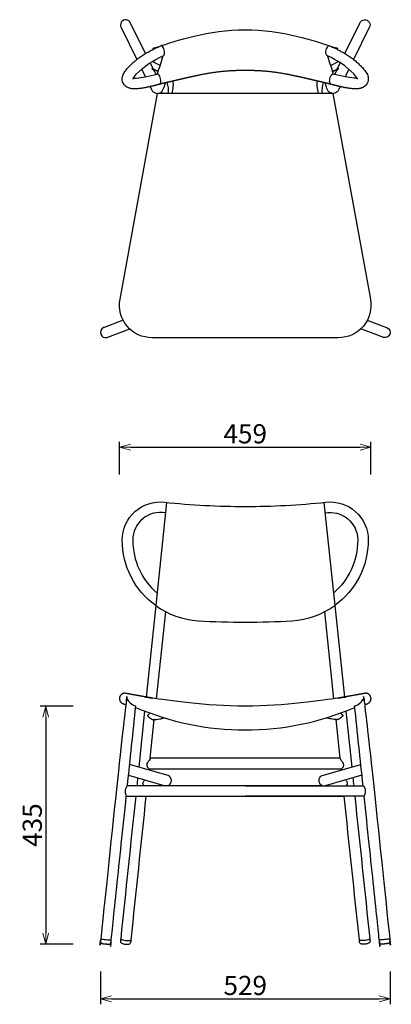
# Model space of a CAD drawing. Extents: x 38647 to 40515, y -6775 to -4976.
import ezdxf

# ---------------------------------------------------------------- set-up
doc = ezdxf.new("R2010")
doc.units = 0
doc.header["$LTSCALE"] = 0.5
doc.layers.get('0').update_dxf_attribs({"linetype": 'CONTINUOUS', "lineweight": 30})
doc.layers.get('Defpoints').update_dxf_attribs({"linetype": 'CONTINUOUS'})
doc.layers.add('1DIM', color=8, linetype='CONTINUOUS', lineweight=18)
doc.styles.get("Standard").update_dxf_attribs({"font": 'romans.shx', "bigfont": 'extfont2.shx'})
doc.dimstyles.new('NEWX10', dxfattribs={"dimtxt": 3.5, "dimasz": 2, "dimexe": 1, "dimexo": 0, "dimgap": 0.7, "dimtad": 1, "dimdsep": 46, "dimtxsty": 'STANDARD', "dimblk1": 'OPEN30', "dimblk2": 'OPEN30', "dimsah": 1, "dimcen": 0, "dimclrd": 256, "dimclre": 256, "dimclrt": 201, "dimadec": 1, "dimazin": 2, "dimtfac": 0.7, "dimtdec": 4, "dimtmove": 0, "dimatfit": 3, "dimldrblk": 'OPEN30', "dimfxl": 1, "dimtolj": 1, "dimarcsym": 0})

# ---------------------------------------------------------------- blocks, each defined once
blk = doc.blocks.new('_OPEN30')
at = {"color": 0, "linetype": 'ByBlock'}
for p, q in [((-1, 0.26794919), (0, 0)), ((0, 0), (-1, -0.26794919)), ((0, 0), (-1, 0))]:
    blk.add_line(p, q, dxfattribs=at)
blk = doc.blocks.new('*D445')
at = {"layer": '1DIM', "lineweight": -2}
for p, q in [((38744.49897357231, -6229.997830337476), (38684.49897357231, -6229.997830337476)), ((38694.49897357231, -6249.997830337476), (38694.49897357231, -6644.82651730407)), ((38744.49897357231, -6664.82651730407), (38684.49897357231, -6664.82651730407))]:
    blk.add_line(p, q, dxfattribs=at)
at = {"layer": 'Defpoints', "color": 0}
for p in [(38794.49897357231, -6229.997830337476), (38694.49897357231, -6664.82651730407), (38794.49897357231, -6664.82651730407)]:
    blk.add_point(p, dxfattribs=at)
at = {"layer": '1DIM', "lineweight": -2, "xscale": 20, "yscale": 20, "zscale": 20}
for p, rotation in [((38694.49897357231, -6229.997830337476), 90), ((38694.49897357231, -6664.82651730407), 270)]:
    blk.add_blockref('_OPEN30', p, dxfattribs=dict(at, rotation=rotation))
at = {"layer": '1DIM', "color": 201, "insert": (38669.99897357231, -6447.412173820773), "char_height": 35, "attachment_point": 5, "rotation": 90}
blk.add_mtext('\\A1;435 ', dxfattribs=at)
blk = doc.blocks.new('*D446')
at = {"layer": '1DIM', "lineweight": -2}
for p, q in [((38794.49897357231, -6714.82651730407), (38794.49897357231, -6774.82651730407)), ((39323.26190446367, -6714.82651730407), (39323.26190446367, -6774.82651730407)), ((38814.49897357231, -6764.82651730407), (39303.26190446367, -6764.82651730407))]:
    blk.add_line(p, q, dxfattribs=at)
at = {"layer": 'Defpoints', "color": 0}
for p in [(38794.49897357231, -6664.82651730407), (39323.26190446367, -6664.82651730407), (39323.26190446367, -6764.82651730407)]:
    blk.add_point(p, dxfattribs=at)
at = {"layer": '1DIM', "lineweight": -2, "xscale": 20, "yscale": 20, "zscale": 20, "rotation": 180}
blk.add_blockref('_OPEN30', (38794.49897357231, -6764.82651730407), dxfattribs=at)
at = {"layer": '1DIM', "lineweight": -2, "xscale": 20, "yscale": 20, "zscale": 20}
blk.add_blockref('_OPEN30', (39323.26190446367, -6764.82651730407), dxfattribs=at)
at = {"layer": '1DIM', "color": 201, "insert": (39058.88043901799, -6740.32651730407), "char_height": 35, "attachment_point": 5}
blk.add_mtext('\\A1;529 ', dxfattribs=at)
blk = doc.blocks.new('*D447')
at = {"layer": '1DIM', "lineweight": -2}
for p, q in [((38829.30019179457, -5806.946435954936), (38829.30019179457, -5746.946435954936)), ((39288.48419074417, -5806.946435954936), (39288.48419074417, -5746.946435954936)), ((38849.30019179457, -5756.946435954936), (39268.48419074417, -5756.946435954936))]:
    blk.add_line(p, q, dxfattribs=at)
at = {"layer": 'Defpoints', "color": 0}
for p in [(39288.48419074417, -5756.946435954936), (38829.30019179457, -5856.946435954936), (39288.48419074417, -5856.946435954936)]:
    blk.add_point(p, dxfattribs=at)
at = {"layer": '1DIM', "lineweight": -2, "xscale": 20, "yscale": 20, "zscale": 20, "rotation": 180}
blk.add_blockref('_OPEN30', (38829.30019179457, -5756.946435954936), dxfattribs=at)
at = {"layer": '1DIM', "lineweight": -2, "xscale": 20, "yscale": 20, "zscale": 20}
blk.add_blockref('_OPEN30', (39288.48419074417, -5756.946435954936), dxfattribs=at)
at = {"layer": '1DIM', "color": 201, "insert": (39058.89219126937, -5732.446435954936), "char_height": 35, "attachment_point": 5}
blk.add_mtext('\\A1;459 ', dxfattribs=at)

msp = doc.modelspace()

# ---------------------------------------------------------------- linework, layer by layer
at = {"lineweight": 25}
for p, q in [((38891.26757726063, -5066.495299099971), (38885.37364410133, -5054.530128401557)), ((38891.26757726063, -5066.495299099971), (38885.37364410133, -5054.530128401557)), ((38903.24780254723, -5059.23977682962), (38888.73865567156, -5052.386142649169)), ((39214.53657999155, -5059.23977682962), (39229.04572686722, -5052.386142649169)), ((39226.51680527815, -5066.495299099971), (39232.41073843745, -5054.530128401557)), ((39226.51680527815, -5066.495299099971), (39232.41073843745, -5054.530128401557)), ((38869.74867551937, -5066.260032955221), (38876.53824767692, -5080.043424730889)), ((38869.74867551937, -5066.260032955221), (38876.53824767692, -5080.043424730889)), ((39248.03570701941, -5066.260032955221), (39241.24613486187, -5080.043424730889)), ((39248.03570701941, -5066.260032955221), (39241.24613486187, -5080.043424730889)), ((39058.89219126937, -5110.899452093125), (38898.79964756609, -5110.899452093125)), ((39218.98473497265, -5110.899452093125), (39058.89219126937, -5110.899452093125)), ((38801.09711339557, -5538.041603936844), (38800.6789995425, -5538.199460231893)), ((39316.68726914317, -5538.041603936844), (39317.10538299624, -5538.199460231893)), ((38807.46061248254, -5556.161913458875), (38807.87872633561, -5556.004057163826)), ((39310.3237700562, -5556.161913458875), (39309.90565620313, -5556.004057163826)), ((38915.34823914051, -5857.772449769988), (38895.50402301809, -6046.315943055431)), ((39202.43614339823, -5857.772449769988), (39222.28035952065, -6046.31594305543)), ((38875.17122027617, -6239.501586348023), (38864.43978431676, -6341.462904007247)), ((39242.61316226257, -6239.501586348023), (39253.34459822198, -6341.462904007247)), ((38885.43668573337, -6325.397835916472), (38892.88379907703, -6254.641462570994)), ((39232.34769680537, -6325.397835916473), (39224.90058346171, -6254.641462570994)), ((38918.31666312453, -6357.050882524443), (38847.82120325902, -6336.654717448433)), ((38883.17530989577, -6346.883577526142), (38883.4158846594, -6344.597833103133)), ((39199.46771941421, -6357.050882524443), (39269.96317927972, -6336.654717448433)), ((39234.60907264297, -6346.883577526142), (39234.36849787934, -6344.597833103133)), ((38845.78087480681, -6356.051856351051), (38912.64648816821, -6375.397818035079)), ((39272.00350773193, -6356.051856351051), (39205.13789437053, -6375.397818035079)), ((39199.36082011978, -6375.397818035079), (38843.74592953692, -6375.397818035079)), ((39058.89219126937, -6375.397818035079), (39274.03845300182, -6375.397818035079)), ((38841.72633471186, -6394.597845024062), (39239.63100270194, -6394.597845024062)), ((39276.05804782688, -6394.597845024062), (39058.89219126937, -6394.597845024062))]:
    msp.add_line(p, q, dxfattribs=at)
for p, q in [((38927.01979899229, -5087.926410540983), (38927.07594807986, -5087.962338123311)), ((38895.50402301808, -6046.315943055423), (38877.92187671512, -6213.367101083973)), ((38896.88186855129, -6216.655080018826), (38913.62403587979, -6057.537131452154)), ((39220.90251398745, -6216.655080018826), (39204.16034665895, -6057.537131452154)), ((39222.28035952066, -6046.315943055423), (39239.86250582362, -6213.367101083973))]:
    msp.add_line(p, q)
for points in [[(38849.57408145368, -4981.854061939644, 0.284240665647), (38841.59083730604, -4975.849718125424, 0.613334065379), (38832.35033727001, -4990.338320086081)], [(39268.21030108506, -4981.854061939644, -0.284240665647), (39276.19354523269, -4975.849718125424, -0.613334065379), (39285.43404526872, -4990.338320086081)], [(38853.42777799845, -5084.415309968889, -0.077946701881), (38860.59025615108, -5074.763922832221, -0.095835357815), (38908.78259275516, -5041.935932097422)], [(39264.35660454033, -5084.415309968889, 0.077946701881), (39257.1941263877, -5074.763922832221, 0.095835357815), (39209.00178978362, -5041.935932097422)], [(38885.43273485561, -5098.099967703374), (38887.93098121474, -5103.171613975189, 0.504188285163), (38905.6986152525, -5108.05712901507, 0.113222329001), (38910.57446381805, -5099.35620319909), (38913.1940635686, -5091.16634493143)], [(38925.27940347286, -5110.899452093126), (38927.04771334703, -5101.205534238794, 0.0895871303), (38927.07594807986, -5087.962338123311)], [(39192.50497906587, -5110.899452093126), (39190.73666919171, -5101.205534238794, -0.0895871303), (39190.70843445888, -5087.962338123311)], [(39232.35164768313, -5098.099967703374), (39229.853401324, -5103.171613975189, -0.504188285163), (39212.08576728624, -5108.05712901507, -0.113222329001), (39207.20991872068, -5099.35620319909), (39204.59031897013, -5091.16634493143)], [(38800.6789995425, -5538.199460231894, 0.033779345238), (38799.51511378623, -5538.731179493847, 0.375016385905), (38795.12035163493, -5550.547492370393, 0.375434903792), (38806.21412734191, -5556.536998467962, 0.034362781048), (38807.46061248254, -5556.161913458875)], [(39317.10538299624, -5538.199460231894, -0.033779345238), (39318.26926875251, -5538.731179493847, -0.375016385905), (39322.6640309038, -5550.547492370393, -0.375434903792), (39311.57025519683, -5556.536998467962, -0.034362781048), (39310.3237700562, -5556.161913458875)], [(38895.50402301808, -6046.315943055424, -0.241462988378), (38834.29219155711, -5926.54708379563, -0.446975014479), (38911.51255628037, -5857.364862979161, 0.027162551463), (39058.89219126937, -5865.179111402824, 0.027162551463), (39206.27182625837, -5857.364862979161, -0.446726554437), (39283.49219098163, -5926.54708379563, -0.240361085038), (39222.28035952066, -6046.315943055423)], [(38913.3378539503, -5876.87348375762, 0.468389834818), (38853.49219098163, -5926.545788042313, 0.217504370512), (38897.87929385232, -6023.748064444347)], [(39204.44652858844, -5876.87348375762, -0.468389834818), (39264.29219155711, -5926.545788042313, -0.217504370512), (39219.90508868642, -6023.748064444347)], [(38895.50253423978, -6046.330088207867, 0.142476848752), (38973.25189808683, -6074.092194403257, 0.014939187575), (39058.89219126937, -6076.631450590688, 0.014939187575), (39144.53248445191, -6074.092194403257, 0.142476848752), (39222.28184829896, -6046.330088207867)], [(38843.42141358754, -6217.09791338523, 0.173017666525), (38856.34586421953, -6228.926669155358, 0.000690642026), (38859.09640237971, -6229.462856617194)], [(39258.68798014545, -6229.462856619821, 0.000690642029), (39261.43851831921, -6228.926669155358, 0.173017666525), (39274.3629689512, -6217.09791338523)]]:
    msp.add_lwpolyline(points, format="xyb")
for points in [[(38876.99805221282, -5037.526985688953), (38849.57408145368, -4981.854061939644, 0.292158387598)], [(39240.78633032591, -5037.526985688953), (39268.21030108506, -4981.854061939644, -0.292158387598)], [(39218.91197534723, -5110.500841776025), (39287.57064976342, -5486.644284258878, -0.468900115604), (39228.81740289185, -5556.919592408124), (39058.89219126937, -5556.919592408124), (38888.96697964689, -5556.919592408124, -0.468900115604), (38830.21373277532, -5486.644284258878), (38898.87240719151, -5110.500841776025)], [(38835.98203068213, -5524.871019524289), (38801.09711339557, -5538.041603936846, 0.99507909716)], [(39281.80235185661, -5524.871019524289), (39316.68726914317, -5538.041603936846, -0.99507909716)], [(38858.79215296231, -6232.355318891344, 0.101670802959), (39058.89219126937, -6273.468971889725, 0.101670802959), (39258.99222957643, -6232.355318891344)]]:
    msp.add_lwpolyline(points, format="xyb", dxfattribs=at)
for points in [[(38832.35033727001, -4990.338320086081), (38860.97172144841, -5048.442091890635)], [(39285.43404526872, -4990.338320086081), (39256.81266109033, -5048.442091890635)], [(38807.87872633561, -5556.004057163828), (38848.0861172893, -5540.824005790496)], [(39309.90565620313, -5556.004057163828), (39269.69826524944, -5540.824005790496)]]:
    msp.add_lwpolyline(points, dxfattribs=at)
for centre, start, end in [((38879.49925931096, -5104.421212418038), 350.52307723183, 20.638081363678), ((39238.28512322778, -5104.421212418038), 159.361918636322, 189.47692276817)]:
    msp.add_arc(centre, 39.34543695807999, start, end)
for centre, major_axis, ratio, start_param, end_param in [((38906.8230073929, -5032.549835102696), (-1.959585362262844, 9.386096994722232), 0.450777258547, 3.141592653585638, 6.283185307178899), ((38900.11129492646, -5084.588124403535), (-1.963367271179595, 9.404212148128288), 0.448984621052, 3.141592513924133, 6.283185327127259)]:
    msp.add_ellipse(centre, major_axis=major_axis, ratio=ratio, start_param=start_param, end_param=end_param)
at = {"extrusion": (0, 0, -1)}
for centre, major_axis, ratio, start_param, end_param in [((39210.96137514582, -5032.549835102694), (1.959585362262819, 9.386096994722237), 0.450777258547, 3.141592653585638, 6.283185307178899), ((39217.67308761227, -5084.588124403534), (1.96336727117957, 9.404212148128293), 0.448984621052, 3.141592513924133, 6.283185327127259)]:
    msp.add_ellipse(centre, major_axis=major_axis, ratio=ratio, start_param=start_param, end_param=end_param, dxfattribs=at)
at = {"lineweight": 25}
msp.add_ellipse((38916.05404218022, -6366.389995276177), major_axis=(1.351580593531935, 9.534551496446394), ratio=0.827974681312, start_param=3.611496207772679, end_param=6.166349413112184, dxfattribs=at)
at = {"lineweight": 25, "extrusion": (0, 0, -1)}
msp.add_ellipse((39201.73034035852, -6366.389995276177), major_axis=(-1.351580593531935, 9.534551496446394), ratio=0.827974681312, start_param=3.611496207772679, end_param=6.166349413112184, dxfattribs=at)
for points, weights, knots in [([(39058.89219126937, -5068.375650784604), (39072.84382439867, -5068.772237461727), (39100.74705767284, -5069.565409878365), (39139.21644801219, -5076.044328512645), (39174.66991532765, -5084.14502042701), (39196.51193215722, -5089.270596813115), (39207.62049952262, -5091.877398694817), (39208.39217673754, -5092.079576744107), (39209.16385395247, -5092.281754793396), (39209.93553116741, -5092.483932842686), (39218.3087462112, -5094.677700199156), (39231.85716384481, -5098.227361372433), (39249.59768973927, -5101.645584040676), (39261.98095329191, -5102.570064180804), (39271.54950718831, -5101.061372656305), (39278.48418829204, -5097.019625402208), (39282.73721603028, -5090.926590722392), (39284.38310586749, -5082.721174331941), (39281.55427977685, -5074.032977378462), (39271.352143851, -5061.124417105956), (39249.76141293066, -5040.663063315564), (39225.66760683041, -5029.218175252413), (39210.76549512409, -5022.139467983265), (39162.15249220055, -5003.498852219074), (39110.95653853139, -4994.029378251728), (39058.89219126937, -4994.048179627141), (39006.82784400735, -4994.029378251728), (38955.63189033819, -5003.498852219074), (38907.01888741465, -5022.139467983265), (38892.11677570833, -5029.218175252413), (38868.02296960808, -5040.663063315564), (38846.43223868774, -5061.124417105956), (38836.23010276189, -5074.032977378462), (38833.40127667125, -5082.721174331941), (38835.04716650846, -5090.926590722392), (38839.3001942467, -5097.019625402208), (38846.23487535043, -5101.061372656305), (38855.80342924683, -5102.570064180804), (38868.18669279947, -5101.645584040676), (38885.92721869393, -5098.227361372433), (38899.47563632754, -5094.677700199156), (38907.84885137133, -5092.483932842686), (38908.62052858627, -5092.281754793396), (38909.3922058012, -5092.079576744107), (38910.16388301612, -5091.877398694817), (38921.27245038152, -5089.270596813115), (38943.11446721109, -5084.14502042701), (38978.56793452655, -5076.044328512645), (39017.03732486589, -5069.565409878365), (39044.94055814007, -5068.772237461727), (39058.89219126937, -5068.375650784604)], [1, 1, 1, 1, 1, 1, 1, 1, 1, 1, 1, 1, 1, 1, 1, 1, 1, 1, 1, 1, 1, 1, 1, 0.988836636297323, 0.988836636297323, 1, 0.988836636297323, 0.988836636297323, 1, 1, 1, 1, 1, 1, 1, 1, 1, 1, 1, 1, 1, 1, 1, 1, 1, 1, 1, 1, 1, 1, 1], [1.570435208763402, 1.570435208763402, 1.570435208763402, 1.570435208763402, 43.39731720261801, 85.22410030950934, 118.2973621615151, 152.5264847284958, 152.5264847284958, 152.5264847284958, 154.9191523080318, 154.9191523080318, 154.9191523080318, 180.8811993715507, 196.9274674415022, 209.0699502276828, 217.9766613335982, 225.5718539135185, 232.4582645590134, 239.6498801476762, 249.9176878364595, 258.6073500146834, 288.9202957767676, 338.0654135900668, 338.0654135900668, 338.0654135900668, 338.4319322184639, 338.4319322184639, 338.4319322184639, 338.7984508468611, 338.7984508468611, 338.7984508468611, 387.9435686601603, 418.2565144222445, 426.9461766004684, 437.2139842892516, 444.4055998779145, 451.2920105234094, 458.8872031033296, 467.7939142092451, 479.9363969954257, 495.9826650653771, 521.9447121288961, 521.9447121288961, 521.9447121288961, 524.3373797084321, 524.3373797084321, 524.3373797084321, 558.5665022754127, 591.6397641274185, 633.4665472343099, 675.2934292281645, 675.2934292281645, 675.2934292281645, 675.2934292281645]), ([(39277.73124515523, -6226.965779030164), (39278.9388519053, -6226.534709783563), (39280.14645865536, -6226.103640536962), (39281.35406540542, -6225.672571290364), (39285.19150993302, -6224.661103031552), (39287.8515375972, -6221.716056110566), (39288.46852531393, -6217.795804243858), (39289.08551303064, -6213.875552377152), (39287.45868138043, -6210.255819331346), (39284.11743201171, -6208.11453439068), (39282.33557580637, -6206.802624795747), (39280.18303056182, -6206.290114023234), (39278.0011567499, -6206.658278375967), (39261.10308774579, -6209.630028864472), (39244.20501874168, -6212.601779352975), (39227.30694973757, -6215.573529841481), (39171.64841527957, -6225.177956047049), (39115.37331608775, -6229.997776759722), (39058.89219126938, -6229.997830337476), (39002.41106645099, -6229.997776759722), (38946.13596725917, -6225.177956047049), (38890.47743280117, -6215.573529841481), (38873.57936379706, -6212.601779352975), (38856.68129479295, -6209.630028864472), (38839.78322578884, -6206.658278375967), (38837.60135197692, -6206.290114023234), (38835.44880673237, -6206.802624795747), (38833.66695052703, -6208.11453439068), (38830.32570115831, -6210.255819331346), (38828.6988695081, -6213.875552377152), (38829.31585722481, -6217.795804243858), (38829.93284494154, -6221.716056110566), (38832.59287260572, -6224.661103031552), (38836.43031713332, -6225.672571290364), (38837.63792388338, -6226.103640536962), (38838.84553063344, -6226.534709783563), (38840.05313738351, -6226.965779030164)], [1, 1, 1, 1, 0.8915270574441526, 0.8915270574441526, 1, 0.8915270574441526, 0.8915270574441526, 1, 0.9471384751448588, 0.9471384751448588, 1, 1, 1, 1, 0.9975682607218549, 0.9975682607218549, 1, 0.9975682607218549, 0.9975682607218549, 1, 1, 1, 1, 0.9471384751448588, 0.9471384751448588, 1, 0.8915270574441526, 0.8915270574441526, 1, 0.8915270574441526, 0.8915270574441526, 1, 1, 1, 1], [4.712389928980472, 4.712389928980472, 4.712389928980472, 4.712389928980472, 5.712389928980472, 5.712389928980472, 5.712389928980472, 6.869364902892152, 6.869364902892152, 6.869364902892152, 8.026339876803831, 8.026339876803831, 8.026339876803831, 8.828152339559018, 8.828152339559018, 8.828152339559018, 60.30032281354055, 60.30032281354055, 60.30032281354055, 60.47119887588234, 60.47119887588234, 60.47119887588234, 60.64207493822414, 60.64207493822414, 60.64207493822414, 112.1142454122057, 112.1142454122057, 112.1142454122057, 112.9160578749609, 112.9160578749609, 112.9160578749609, 114.0730328488725, 114.0730328488725, 114.0730328488725, 115.2300078227842, 115.2300078227842, 115.2300078227842, 116.2300078227842, 116.2300078227842, 116.2300078227842, 116.2300078227842]), ([(39274.36296895119, -6217.09791338523), (39275.82259698315, -6218.597782722522), (39276.81372972341, -6220.441088967244), (39277.26001208258, -6222.485827111005), (39292.59397620962, -6368.263842301595), (39307.92794033665, -6514.041857492185), (39323.26190446367, -6659.819872682775), (39323.28476098477, -6660.199483284375), (39323.34352181706, -6661.175407608333), (39322.5831637198, -6662.513400377345), (39321.3983923791, -6663.389060714334), (39320.04657351248, -6663.786982519608), (39317.68349815733, -6664.179233895155), (39313.75733760444, -6664.617647316704), (39309.97228505852, -6664.891979480527), (39307.07740479516, -6665.093198191861), (39305.44094639438, -6664.408564846962), (39304.31723201804, -6663.112784688067), (39304.1962063443, -6662.076366996814), (39304.16724858878, -6661.828383827756), (39294.79751500148, -6572.751537559858), (39285.42778141418, -6483.674691291958), (39276.05804782689, -6394.597845024058)], [1, 0.9743205976041535, 0.9743205976041535, 1, 1, 1, 1, 1, 1, 1, 1, 1, 1, 1, 1, 1, 1, 1, 1, 1, 1, 1, 1], [2.369790996807547, 2.369790996807547, 2.369790996807547, 2.369790996807547, 2.926703646633034, 2.926703646633034, 2.926703646633034, 3.926703646633034, 3.926703646633034, 3.926703646633034, 5.054031076414701, 6.824900522989347, 8.240228602590992, 9.391500068293258, 11.0115145758401, 15.43411027529701, 21.20883167161748, 22.48305568450388, 24.02530026775893, 26.39215382815211, 27.13659084870451, 27.13659084870451, 27.13659084870451, 27.75465709586292, 27.75465709586292, 27.75465709586292, 27.75465709586292])]:
    msp.add_rational_spline(points, weights, degree=3, knots=knots)
for points, knots in [([(38908.78259275516, -5041.935932097423), (38908.75702329888, -5042.015871875591), (38908.73145384259, -5042.09581165376), (38908.70588438631, -5042.17575143193), (38905.18656544791, -5053.178471713125), (38901.66724650953, -5064.18119199432), (38898.14792757113, -5075.183912275515)], [-0.0069229065300454, -0.0069229065300454, -0.0069229065300454, -0.0069229065300454, 0, 0, 0, 0.9528523324365349, 0.9528523324365349, 0.9528523324365349, 0.9528523324365349]), ([(39209.00178978362, -5041.935932097423), (39209.0273592399, -5042.015871875591), (39209.05292869619, -5042.09581165376), (39209.07849815248, -5042.17575143193), (39212.59781709087, -5053.178471713125), (39216.11713602926, -5064.18119199432), (39219.63645496765, -5075.183912275515)], [-0.0069229065300454, -0.0069229065300454, -0.0069229065300454, -0.0069229065300454, 0, 0, 0, 0.9528523324365349, 0.9528523324365349, 0.9528523324365349, 0.9528523324365349]), ([(38854.5029582695, -5082.498535013937), (38856.49761748487, -5082.538747805776), (38863.87831174253, -5082.678667552997), (38878.47928530665, -5079.708160400706), (38890.93049741616, -5076.844090156573), (38898.1479275714, -5075.183912274699), (38898.14792759936, -5075.183912268268), (38898.14792762732, -5075.183912261837), (38898.14792765529, -5075.183912255406)], [0.1238144068561882, 0.1238144068561882, 0.1238144068561882, 0.1238144068561882, 6.100099349670927, 22.23913054545658, 44.49499283521956, 44.49499283521956, 44.49499283521956, 44.49499292143215, 44.49499292143215, 44.49499292143215, 44.49499292143215]), ([(38854.5029582695, -5082.498535013937), (38856.49761748487, -5082.538747805776), (38863.87831174253, -5082.678667552997), (38878.47928530665, -5079.708160400706), (38890.93049741616, -5076.844090156573), (38898.1479275714, -5075.183912274699)], [0.1238144068561882, 0.1238144068561882, 0.1238144068561882, 0.1238144068561882, 6.100099349670927, 22.23913054545658, 44.49499283521956, 44.49499283521956, 44.49499283521956, 44.49499283521956]), ([(39263.28142426928, -5082.498535013937), (39261.28676505391, -5082.538747805776), (39253.90607079625, -5082.678667552997), (39239.30509723214, -5079.708160400706), (39226.85388512263, -5076.844090156573), (39219.63645496738, -5075.183912274699), (39219.63645493942, -5075.183912268268), (39219.63645491146, -5075.183912261837), (39219.6364548835, -5075.183912255406)], [0.1238144068561882, 0.1238144068561882, 0.1238144068561882, 0.1238144068561882, 6.100099349670927, 22.23913054545658, 44.49499283521956, 44.49499283521956, 44.49499283521956, 44.49499292143215, 44.49499292143215, 44.49499292143215, 44.49499292143215]), ([(39263.28142426928, -5082.498535013937), (39261.28676505391, -5082.538747805776), (39253.90607079625, -5082.678667552997), (39239.30509723214, -5079.708160400706), (39226.85388512263, -5076.844090156573), (39219.63645496738, -5075.183912274699)], [0.1238144068561882, 0.1238144068561882, 0.1238144068561882, 0.1238144068561882, 6.100099349670927, 22.23913054545658, 44.49499283521956, 44.49499283521956, 44.49499283521956, 44.49499283521956]), ([(39232.34769680537, -6325.397835916472), (39232.39832875195, -6325.797558144836), (39232.51192104834, -6326.694331208224), (39234.34840846837, -6329.162506507615), (39236.91207475701, -6332.321702949558), (39239.27528051328, -6336.599648359829), (39238.44348697815, -6340.312213057034), (39236.68818905122, -6342.735609109916), (39235.04793037743, -6344.052391746516), (39234.36849787934, -6344.597833103133), (39175.87639567602, -6344.597833103133), (39117.38429347269, -6344.597833103133), (39058.89219126937, -6344.597833103133), (39000.40008906605, -6344.597833103133), (38941.90798686272, -6344.597833103133), (38883.4158846594, -6344.597833103133), (38882.73645216131, -6344.052391746516), (38881.09619348752, -6342.735609109916), (38879.34089556059, -6340.312213057034), (38878.50910202545, -6336.599648359829), (38880.87230778173, -6332.321702949558), (38883.43597407037, -6329.162506507615), (38885.2724614904, -6326.694331208224), (38885.38605378679, -6325.797558144836), (38885.43668573337, -6325.397835916472), (38943.2551875787, -6325.397835916472), (39001.07368942403, -6325.397835916472), (39058.89219126937, -6325.397835916472), (39116.71069311471, -6325.397835916472), (39174.52919496004, -6325.397835916472), (39232.34769680538, -6325.397835916472)], [0, 0, 0, 0, 1.19059490762999, 2.671088487983265, 8.994173272522776, 13.84471300960061, 16.29191671956715, 19.9849636674394, 22.59644134867517, 22.59644134867517, 22.59644134867517, 23.59644134867517, 23.59644134867517, 23.59644134867517, 24.59644134867517, 24.59644134867517, 24.59644134867517, 27.20791902991093, 30.90096597778319, 33.34816968774972, 38.19870942482756, 44.52179420936707, 46.00228778972034, 47.19288269735033, 47.19288269735033, 47.19288269735033, 48.19288269735033, 48.19288269735033, 48.19288269735033, 49.19288269735033, 49.19288269735033, 49.19288269735033, 49.19288269735033]), ([(38874.01449761626, -6375.39781803508), (38873.30365995647, -6374.494933622394), (38871.99891784251, -6372.837689804455), (38872.05426397071, -6369.455959865438), (38873.69352093493, -6366.888664088588), (38875.06642623627, -6365.391712015805), (38875.69466314551, -6364.706711715651)], [0, 0, 0, 0, 3.352819636577153, 6.154098506202246, 9.466820172354211, 12.26158632981238, 12.26158632981238, 12.26158632981238, 12.26158632981238]), ([(39243.76988492248, -6375.39781803508), (39244.48072258228, -6374.494933622394), (39245.78546469624, -6372.837689804455), (39245.73011856803, -6369.455959865438), (39244.09086160382, -6366.888664088588), (39242.71795630248, -6365.391712015805), (39242.08971939323, -6364.706711715651)], [0, 0, 0, 0, 3.352819636577153, 6.154098506202246, 9.466820172354211, 12.26158632981238, 12.26158632981238, 12.26158632981238, 12.26158632981238]), ([(38843.74592953692, -6375.397818035079), (38843.74592953692, -6375.397818035079), (38840.49032274124, -6378.735546323614), (38839.63727838285, -6384.84653431071), (38839.73105009304, -6388.139456351953), (38840.34950743842, -6390.576905889628), (38841.72633471186, -6394.597845024062)], [2, 2, 2, 2, 5.899299397089218, 9.762137217884337, 13.53085121723435, 17.29988810436306, 17.29988810436306, 17.29988810436306, 17.29988810436306]), ([(39274.03845300182, -6375.397818035079), (39274.03845300182, -6375.397818035079), (39277.2940597975, -6378.735546323614), (39278.14710415589, -6384.84653431071), (39278.0533324457, -6388.139456351953), (39277.43487510032, -6390.576905889628), (39276.05804782688, -6394.597845024062)], [2, 2, 2, 2, 5.899299397089218, 9.762137217884337, 13.53085121723435, 17.29988810436306, 17.29988810436306, 17.29988810436306, 17.29988810436306]), ([(38858.84732798313, -6394.597845024061), (38849.70319999111, -6481.477862054104), (38840.5590719991, -6568.357879084147), (38831.41494400708, -6655.23789611419), (38831.27842945875, -6656.534945575439), (38831.1419149104, -6657.831995036687), (38831.00540036205, -6659.129044497934), (38830.9914727377, -6659.374130146344), (38830.95348155509, -6660.042664377494), (38831.32936637982, -6661.288122912224), (38832.21616070985, -6662.622901978465), (38833.97504468664, -6663.509909472842), (38836.01995866418, -6664.27221175676), (38838.77702574002, -6664.739202842246), (38841.67886158889, -6665.113978991748), (38844.60854158294, -6665.033894333424), (38847.14071773811, -6664.829403729654), (38849.02840532794, -6663.617903797344), (38849.93528235774, -6662.269820130939), (38850.064399144, -6661.3828362339), (38850.09993107156, -6661.138745217667), (38850.2364456199, -6659.841695756421), (38850.37296016825, -6658.544646295174), (38850.5094747166, -6657.247596833927), (38859.72323291923, -6569.706010555379), (38868.93699112185, -6482.164424276831), (38878.15074932449, -6394.622837998283)], [0.2016614565365876, 0.2016614565365876, 0.2016614565365876, 0.2016614565365876, 1, 1, 1, 2, 2, 2, 2.732747943266818, 3.998758744379701, 5.83379603598844, 7.350877515440638, 9.80275467013238, 12.38260860718397, 15.71102042793102, 18.55095302140511, 21.20837087766505, 23.15738880495155, 25.09839338437516, 25.83534629589215, 25.83534629589215, 25.83534629589215, 26.83534629589215, 26.83534629589215, 26.83534629589215, 27.67981050020578, 27.67981050020578, 27.67981050020578, 27.67981050020578]), ([(39258.93705455562, -6394.597845024065), (39268.08118254763, -6481.477862054106), (39277.22531053965, -6568.357879084148), (39286.36943853166, -6655.23789611419), (39286.50595307999, -6656.534945575439), (39286.64246762834, -6657.831995036687), (39286.77898217669, -6659.129044497934), (39286.79290980104, -6659.374130146344), (39286.83090098364, -6660.042664377494), (39286.45501615892, -6661.288122912224), (39285.56822182889, -6662.622901978465), (39283.8093378521, -6663.509909472842), (39281.76442387456, -6664.27221175676), (39279.00735679872, -6664.739202842246), (39276.10552094985, -6665.113978991748), (39273.1758409558, -6665.033894333424), (39270.64366480063, -6664.829403729654), (39268.7559772108, -6663.617903797344), (39267.849100181, -6662.269820130939), (39267.71998339474, -6661.3828362339), (39267.68445146718, -6661.138745217667), (39267.54793691884, -6659.841695756421), (39267.41142237049, -6658.544646295174), (39267.27490782214, -6657.247596833927), (39258.06114961951, -6569.706010555377), (39248.84739141689, -6482.164424276831), (39239.63363321426, -6394.622837998282)], [0.2016614565365981, 0.2016614565365981, 0.2016614565365981, 0.2016614565365981, 1, 1, 1, 2, 2, 2, 2.732747943266818, 3.998758744379701, 5.83379603598844, 7.350877515440638, 9.80275467013238, 12.38260860718397, 15.71102042793102, 18.55095302140511, 21.20837087766505, 23.15738880495155, 25.09839338437516, 25.83534629589215, 25.83534629589215, 25.83534629589215, 26.83534629589215, 26.83534629589215, 26.83534629589215, 27.67981050020578, 27.67981050020578, 27.67981050020578, 27.67981050020578]), ([(38794.94059192814, -6655.844918318761), (38794.96378125907, -6655.831600135482), (38795.0192872041, -6655.799721753491), (38795.89494779895, -6655.740939733583), (38797.9997862404, -6655.889113552234), (38801.2640332279, -6656.136643963511), (38805.28681822355, -6656.545669457864), (38809.03619535953, -6656.969796686525), (38811.96124172512, -6657.396037007514), (38813.42785854187, -6657.632511369506), (38813.88487596159, -6657.771196051303), (38814.00474067802, -6657.807140787293), (38814.02795466012, -6657.842363526446), (38814.03524780303, -6657.853429463742)], [0, 0, 0, 0, 0.0793115948816283, 0.1898401054244713, 2.585916073340015, 6.456035630522386, 9.983264231895479, 14.72884763031922, 17.75012935386462, 18.89833323374988, 19.12848207544907, 19.2136504401651, 19.25266503277679, 19.25266503277679, 19.25266503277679, 19.25266503277679]), ([(38831.41494400708, -6655.237896114194), (38831.41461174912, -6655.256781712161), (38831.41344932175, -6655.322854277595), (38831.44001103708, -6655.482985332999), (38831.92240908244, -6656.14361646281), (38833.9475718109, -6656.956820710646), (38837.30228201562, -6657.813292524465), (38841.70464221905, -6658.387167550936), (38845.63295217916, -6658.542869610603), (38848.45170319482, -6658.291662059522), (38849.845314635, -6657.940935323037), (38850.36514739905, -6657.568733307507), (38850.48663961249, -6657.371152494129), (38850.50299371131, -6657.282664109464), (38850.50947471661, -6657.247596833923)], [0, 0, 0, 0, 0.0566953556935914, 0.1983526073958785, 0.4773104187811469, 2.442424315897445, 6.440935933233648, 11.01278948229673, 15.68032340715342, 18.20605858076096, 19.50880813358884, 19.91946119517778, 20.08156864627771, 20.18798101300635, 20.18798101300635, 20.18798101300635, 20.18798101300635]), ([(39286.36943853166, -6655.237896114194), (39286.36977078962, -6655.256781712161), (39286.37093321698, -6655.322854277595), (39286.34437150169, -6655.482985332999), (39285.86197345622, -6656.14361646281), (39283.83681072792, -6656.956820710646), (39280.4821005231, -6657.813292524465), (39276.07974031969, -6658.387167550936), (39272.15143035958, -6658.542869610603), (39269.33267934396, -6658.291662059522), (39267.9390679037, -6657.940935323037), (39267.4192351397, -6657.568733307507), (39267.29774292624, -6657.371152494129), (39267.28138882741, -6657.282664109464), (39267.27490782212, -6657.247596833923)], [0, 0, 0, 0, 0.0566953556935914, 0.1983526073958785, 0.4773104187811469, 2.442424315897445, 6.440935933233648, 11.01278948229673, 15.68032340715342, 18.20605858076096, 19.50880813358884, 19.91946119517778, 20.08156864627771, 20.18798101300635, 20.18798101300635, 20.18798101300635, 20.18798101300635]), ([(39322.8437906106, -6655.844918318761), (39322.82060127968, -6655.831600135482), (39322.76509533464, -6655.799721753491), (39321.88943473982, -6655.740939733583), (39319.78459629831, -6655.889113552234), (39316.52034931086, -6656.136643963511), (39312.49756431516, -6656.545669457864), (39308.74818717923, -6656.969796686525), (39305.82314081356, -6657.396037007514), (39304.3565239969, -6657.632511369506), (39303.89950657712, -6657.771196051303), (39303.77964186075, -6657.807140787293), (39303.75642787862, -6657.842363526446), (39303.74913473571, -6657.853429463742)], [0, 0, 0, 0, 0.0793115948816283, 0.1898401054244713, 2.585916073340015, 6.456035630522386, 9.983264231895479, 14.72884763031922, 17.75012935386462, 18.89833323374988, 19.12848207544907, 19.2136504401651, 19.25266503277679, 19.25266503277679, 19.25266503277679, 19.25266503277679])]:
    msp.add_open_spline(points, degree=3, knots=knots)
at = {"lineweight": 25}
for points, weights, knots in [([(38899.66973024323, -5070.426182323376), (38894.43253185038, -5067.975998978377), (38889.19533345753, -5065.525815633379), (38888.64157429092, -5065.266743628581), (38888.03641621278, -5065.104790489857)], [1, 1, 1, 0.9971378677823455, 1], [1, 1, 1, 2, 2, 2.151353851904678, 2.151353851904678, 2.151353851904678]), ([(38888.03641621278, -5065.104790489857), (38891.72101706094, -5067.415819313804), (38893.603193106, -5071.236792008085), (38894.70764884666, -5073.478928304609), (38895.8121045873, -5075.721064601133)], [1, 0.9386346471391612, 1, 1, 1], [2.151353851904678, 2.151353851904678, 2.151353851904678, 2.855646110085553, 2.855646110085553, 3.851909604829427, 3.851909604829427, 3.851909604829427]), ([(38899.66973024324, -5070.426182323375), (38894.43253185038, -5067.975998978377), (38889.19533345753, -5065.525815633379), (38888.64157429092, -5065.266743628581), (38888.03641621278, -5065.104790489857), (38891.72101706094, -5067.415819313804), (38893.603193106, -5071.236792008085), (38894.70764884666, -5073.478928304609), (38895.8121045873, -5075.721064601133)], [1, 1, 1, 0.9971378677823455, 1, 0.9386346471391612, 1, 1, 1], [0, 0, 0, 1, 1, 1.151353851904678, 1.151353851904678, 1.855646110085553, 1.855646110085553, 2.851909604829427, 2.851909604829427, 2.851909604829427]), ([(39218.11465229555, -5070.426182323376), (39223.3518506884, -5067.975998978377), (39228.58904908125, -5065.525815633379), (39229.14280824786, -5065.266743628581), (39229.747966326, -5065.104790489857)], [1, 1, 1, 0.9971378677823455, 1], [1, 1, 1, 2, 2, 2.151353851904678, 2.151353851904678, 2.151353851904678]), ([(39218.11465229555, -5070.426182323375), (39223.3518506884, -5067.975998978377), (39228.58904908125, -5065.525815633379), (39229.14280824786, -5065.266743628581), (39229.747966326, -5065.104790489857), (39226.06336547784, -5067.415819313804), (39224.18118943278, -5071.236792008085), (39223.07673369213, -5073.478928304609), (39221.97227795148, -5075.721064601133)], [1, 1, 1, 0.9971378677823455, 1, 0.9386346471391612, 1, 1, 1], [0, 0, 0, 1, 1, 1.151353851904678, 1.151353851904678, 1.855646110085553, 1.855646110085553, 2.851909604829427, 2.851909604829427, 2.851909604829427]), ([(39229.747966326, -5065.104790489857), (39226.06336547784, -5067.415819313804), (39224.18118943278, -5071.236792008085), (39223.07673369213, -5073.478928304609), (39221.97227795148, -5075.721064601133)], [1, 0.9386346471391612, 1, 1, 1], [2.151353851904678, 2.151353851904678, 2.151353851904678, 2.855646110085553, 2.855646110085553, 3.851909604829427, 3.851909604829427, 3.851909604829427]), ([(38884.68095263239, -6242.896195695758), (38882.39164618827, -6245.106461801764), (38880.25473474708, -6247.390000195223), (38887.44106477815, -6255.243702888688), (38891.67641887612, -6254.775059582321), (38892.43420056198, -6254.691210792692), (38893.19198224784, -6254.607362003063), (38902.3229314318, -6253.808373759089), (38911.19360016051, -6251.501026468414)], [1, 0.9780368681998074, 1, 0.7431490039696821, 1, 1, 1, 0.9965079786020626, 1], [1.402106049069894, 1.402106049069894, 1.402106049069894, 1.82204892657702, 1.82204892657702, 3.288113008891472, 3.288113008891472, 4.288113008891472, 4.288113008891472, 4.455302856945115, 4.455302856945115, 4.455302856945115]), ([(39233.10342990635, -6242.896195695758), (39235.39273635047, -6245.106461801764), (39237.52964779166, -6247.390000195223), (39230.34331776059, -6255.243702888688), (39226.10796366262, -6254.775059582321), (39225.35018197676, -6254.691210792692), (39224.59240029089, -6254.607362003063), (39215.46145110694, -6253.808373759089), (39206.59078237823, -6251.501026468414)], [1, 0.9780368681998074, 1, 0.7431490039696821, 1, 1, 1, 0.9965079786020626, 1], [1.402106049069894, 1.402106049069894, 1.402106049069894, 1.82204892657702, 1.82204892657702, 3.288113008891472, 3.288113008891472, 4.288113008891472, 4.288113008891472, 4.455302856945115, 4.455302856945115, 4.455302856945115])]:
    msp.add_rational_spline(points, weights, degree=2, knots=knots, dxfattribs=at)
at = {"extrusion": (6.596968614732264e-13, -5.63125278491663e-14, -1)}
msp.add_rational_spline([(38843.42141358754, -6217.09791338523), (38841.96178555558, -6218.597782722522), (38840.97065281533, -6220.441088967244), (38840.52437045616, -6222.485827111005), (38825.19040632911, -6368.263842301595), (38809.85644220209, -6514.041857492185), (38794.52247807507, -6659.819872682775), (38794.49962155397, -6660.199483284375), (38794.44086072168, -6661.175407608333), (38795.20121881894, -6662.513400377345), (38796.38599015964, -6663.389060714334), (38797.73780902626, -6663.786982519608), (38800.10088438141, -6664.179233895155), (38804.0270449343, -6664.617647316704), (38807.81209748022, -6664.891979480527), (38810.70697774358, -6665.093198191861), (38812.34343614436, -6664.408564846962), (38813.4671505207, -6663.112784688067), (38813.58817619444, -6662.076366996814), (38813.61713394996, -6661.828383827756), (38822.98686753726, -6572.751537559858), (38832.35660112456, -6483.674691291958), (38841.72633471186, -6394.597845024058)], [1, 0.9743205976041535, 0.9743205976041535, 1, 1, 1, 1, 1, 1, 1, 1, 1, 1, 1, 1, 1, 1, 1, 1, 1, 1, 1, 1], degree=3, knots=[2.369790996807547, 2.369790996807547, 2.369790996807547, 2.369790996807547, 2.926703646633034, 2.926703646633034, 2.926703646633034, 3.926703646633034, 3.926703646633034, 3.926703646633034, 5.054031076414701, 6.824900522989347, 8.240228602590992, 9.391500068293258, 11.0115145758401, 15.43411027529701, 21.20883167161748, 22.48305568450388, 24.02530026775893, 26.39215382815211, 27.13659084870451, 27.13659084870451, 27.13659084870451, 27.75465709586292, 27.75465709586292, 27.75465709586292, 27.75465709586292], dxfattribs=at)
for points in [[(38843.74592953692, -6375.397818035081), (38848.86275381786, -6326.752830895785), (38853.97957809879, -6278.107843756489), (38859.09640237972, -6229.462856617193)], [(39274.03845300182, -6375.397818035081), (39268.92162872089, -6326.752830895784), (39263.80480443995, -6278.107843756489), (39258.68798015902, -6229.462856617193)], [(38862.3982700335, -6360.859701148742), (38861.88822408693, -6365.705740110854), (38861.37817814036, -6370.551779072966), (38860.8681321938, -6375.397818035079)], [(39255.38611250524, -6360.859701148741), (39255.8961584518, -6365.705740110853), (39256.40620439836, -6370.551779072965), (39256.91625034493, -6375.397818035078)]]:
    msp.add_open_spline(points, degree=3)

# ---------------------------------------------------------------- dimensions: what is measured, and where the dimension line sits
at = {"layer": '1DIM'}
for base, p1, p2, picture, middle in [((39288.48419074417, -5756.946435954936), (38829.30019179457, -5856.946435954936), (39288.48419074417, -5856.946435954936), '*D447', (39058.89219126937, -5732.446435954936)), ((39323.26190446367, -6764.82651730407), (38794.49897357231, -6664.82651730407), (39323.26190446367, -6664.82651730407), '*D446', (39058.88043901799, -6740.32651730407))]:
    dim = msp.add_linear_dim(base=base, p1=p1, p2=p2, dimstyle='NEWX10', override={"dimscale": 10, "dimexo": 5, "dimdec": 0, "dimpost": ' '}, dxfattribs=at)
    dim.commit()
    dim.dimension.update_dxf_attribs({"geometry": picture, "text_midpoint": middle})
dim = msp.add_linear_dim(base=(38694.49897357231, -6664.82651730407), p1=(38794.49897357231, -6229.997830337476), p2=(38794.49897357231, -6664.82651730407), angle=90, dimstyle='NEWX10', override={"dimscale": 10, "dimexo": 5, "dimdec": 0, "dimpost": ' '}, dxfattribs=at)
dim.commit()
dim.dimension.update_dxf_attribs({"geometry": '*D445', "text_midpoint": (38669.99897357231, -6447.412173820773)})

doc.saveas('drawing.dxf')
